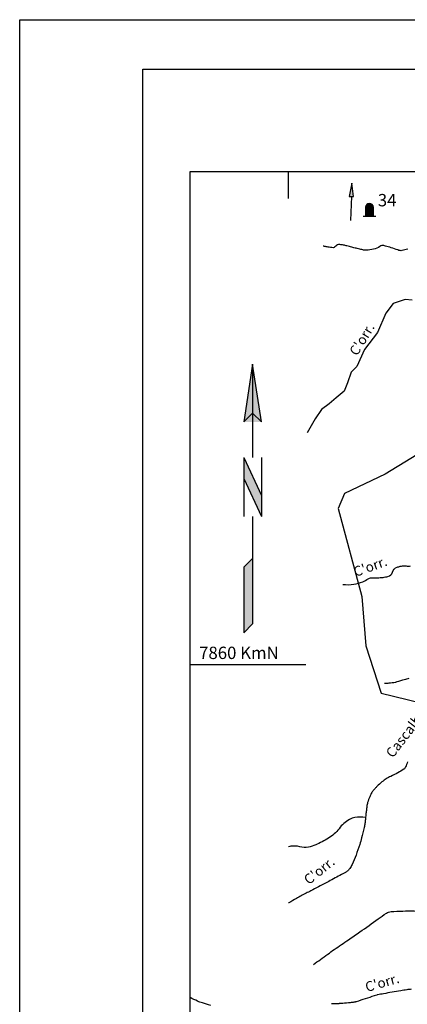
# Model space of a CAD drawing. Units: metres. Extents: x -73 to 768, y 7592 to 8186.
# Drawn here: x -73 to 5, y 7987 to 8186 of the extents above; entities that cross this region are included whole.
import ezdxf
from ezdxf.enums import TextEntityAlignment as Align

# ---------------------------------------------------------------- set-up
doc = ezdxf.new("R2010")
doc.units = ezdxf.units.M
doc.header["$MEASUREMENT"] = 0
for name, color, linetype, lineweight in [('AFLUENTES', 1, 'Continuous', 0), ('CAIXA', 1, 'Continuous', 0), ('COORDENADAS', 1, 'Continuous', 0), ('ESTR-FERRO', 1, 'Continuous', 0), ('FORMATO', 1, 'Continuous', 0), ('LIMITE', 1, 'Continuous', 0), ('LIMITES', 1, 'Continuous', 0), ('PONTOS', 1, 'Continuous', 0), ('TEXTO', 1, 'Continuous', 0), ('TX01', 1, 'Continuous', 0), ('TX02', 1, 'Continuous', 0)]:
    doc.layers.add(name, color=color, linetype=linetype, lineweight=lineweight)
doc.styles.add('Style-ENGINEERING', font='ENGINEERING.shx')
doc.styles.add('Style-WORKING', font='WORKING.shx')

# ---------------------------------------------------------------- blocks, each defined once
blk = doc.blocks.new('NORTE')
at = {"layer": 'TEXTO', "linetype": 'Continuous', "lineweight": -3}
h = blk.add_hatch(color=4, dxfattribs=at)
h.dxf.hatch_style = 2
h.paths.add_polyline_path([(0, -9.9164), (1.8, -11.7164), (0, 0)])
at = {"layer": 'TEXTO', "color": 4, "linetype": 'Continuous', "lineweight": -3}
for p, q in [((0, 0), (0, -18.9164)), ((-1.8, -18.9164), (-1.8, -30.9164)), ((-1.8, -18.9366), (1.8, -26.6571)), ((1.8, -18.9164), (1.8, -30.9164)), ((-1.8, -23.1959), (1.8, -30.9164)), ((0, -30.9164), (0, -52.6624)), ((0, -39.4012), (-1.8, -41.2012)), ((-1.8, -41.2012), (-1.8, -54.4624)), ((-1.8, -41.2012), (-1.8, -54.4624)), ((-1.8, -54.4624), (0, -52.6624))]:
    blk.add_line(p, q, dxfattribs=at)
blk.add_lwpolyline([(0, 0), (-1.8, -11.7164), (0, -9.9164), (1.8, -11.7164), (0, 0)], dxfattribs=at)
blk.add_lwpolyline([(0, -9.9164), (1.8, -11.7164), (0, 0)], close=True, dxfattribs=at)
for points in [[(0, 0), (-1.8, -11.7164), (0, -9.9164), (1.8, -11.7164)], [(-1.8, -18.9366), (-1.8, -23.1959), (1.8, -26.6571), (1.8, -30.9164)]]:
    blk.add_solid(points, dxfattribs=at)
at = {"layer": 'TEXTO', "color": 4, "linetype": 'Continuous', "lineweight": -3, "extrusion": (0, 0, -1)}
blk.add_solid([(1.8, -41.2012), (0, -39.4012), (1.8, -54.4624), (0, -52.6624)], dxfattribs=at)

msp = doc.modelspace()

# ---------------------------------------------------------------- hatches: boundary and pattern name
at = {"layer": 'ESTR-FERRO', "linetype": 'Continuous', "lineweight": -3}
h = msp.add_hatch(color=7, dxfattribs=at)
h.dxf.hatch_style = 2
h.paths.add_polyline_path([(-6.58, 8150.58), (-5.68, 8150.55), (-6.02, 8153.26)])

# ---------------------------------------------------------------- linework, layer by layer
at = {"layer": 'AFLUENTES', "color": 6, "linetype": 'Continuous', "lineweight": -3, "flags": 128}
for points in [[(5.31, 8139.91, -0.031303), (4.14, 8139.58, -0.109972), (3.79, 8139.58, -0.027617), (3.29, 8139.72, 0.010027), (1.94, 8140.17), (1.94, 8140.17, 0.002537), (0.8, 8140.51), (0.8, 8140.51, 0.008421), (0.45, 8140.6, 0.233437), (-0.32, 8140.44, -0.12343), (-1.63, 8139.86, -0.018929), (-3.08, 8139.66, -0.071378), (-3.47, 8139.67, -0.008988), (-4.19, 8139.83, -0.006712), (-5.16, 8140.06, -0.002934), (-6.02, 8140.28), (-6.02, 8140.28, 0.002564), (-7.01, 8140.54, 0.015538), (-7.7, 8140.7, 0.013902), (-8.49, 8140.82, 0.269546), (-9.29, 8140.49, -0.279185), (-10.06, 8140.19), (-10.06, 8140.19, -0.00143), (-10.65, 8140.29), (-10.65, 8140.29, -0.001134), (-11.4, 8140.42, -0.000718), (-11.57, 8140.45), (-11.57, 8140.45, -0.000465), (-11.84, 8140.5)], [(-7.86, 8071.9, 0.05751), (-5.62, 8071.94, 0.0693), (-3.82, 8072.44, 0.048742), (-2.69, 8073.07, -0.126427), (-2.21, 8073.24, -0.04089), (-1.7, 8073.25, 0.025285), (-0.87, 8073.24, 0.021411), (0.32, 8073.34, 0.025993), (1.29, 8073.51, 0.273137), (2.21, 8074.39, -0.248936), (3.17, 8075.39, -0.018509), (3.81, 8075.58, -0.028485), (4.24, 8075.66, -0.082448), (5.21, 8075.63, 0.12497), (5.86, 8075.66, 0.044253)], [(5.53, 8052.86, -0.000593), (4.61, 8052.58), (4.61, 8052.58, -0.000227), (3.08, 8052.12), (3.08, 8052.12, -0.001333), (2.82, 8052.04, -0.026772), (2.79, 8052.04), (2.79, 8052.04, -0.001382), (2.16, 8051.92, -0.029296), (1.49, 8051.85, -0.021584), (0.58, 8051.83)], [(5.29, 8035.9, -0.017325), (4.88, 8034.89, -0.066323), (4.73, 8034.64, -0.07462), (4.5, 8034.44, -0.016454), (3.32, 8033.72, -0.027447), (1.85, 8032.99, 0.043643), (0.95, 8032.51, 0.028243), (0.09, 8031.87, 0.022448), (-0.9, 8030.97, 0.009089), (-1.3, 8030.55, 0.013254), (-1.57, 8030.26, 0.041985), (-1.96, 8029.7, 0.029515), (-2.4, 8028.84, 0.029703), (-2.82, 8027.7, 0.043797), (-2.99, 8026.9), (-2.99, 8026.9, 0.001042), (-3.08, 8026.09), (-3.08, 8026.09, 0.000996), (-3.18, 8025.25), (-3.18, 8025.25, 0.001676), (-3.29, 8024.21), (-3.29, 8024.21, -0.002227), (-3.37, 8023.43), (-3.37, 8023.43, -0.028001), (-3.51, 8022.63, -0.01024), (-4.04, 8020.49, -0.01278), (-4.43, 8019.2, -0.007478), (-5.18, 8017.02), (-5.18, 8017.02, -0.022599), (-5.98, 8015.1, -0.05098), (-6.45, 8014.3, -0.035073), (-6.84, 8013.85, -0.065152), (-7.09, 8013.66, -0.004947), (-7.59, 8013.38, -0.004585), (-8.13, 8013.08), (-8.13, 8013.08, -0.000338), (-10.72, 8011.69), (-10.72, 8011.69, -0.001619), (-11.27, 8011.41), (-11.27, 8011.41, -0.000165), (-12.81, 8010.6), (-12.81, 8010.6, 0.000121), (-14.34, 8009.79), (-14.34, 8009.79, 0.000197), (-15.31, 8009.28), (-15.31, 8009.28, 0.000187), (-16.33, 8008.75), (-16.33, 8008.75, 0.00836), (-17.28, 8008.23), (-17.28, 8008.23, 0.005181), (-18.78, 8007.35, 0.003963), (-18.79, 8007.35, 0.000233), (-18.85, 8007.31)], [(-3.23, 8024.67, 0.054688), (-5.4, 8024.63, 0.099698), (-6.53, 8024.24, 0.09983), (-8.63, 8022.38, -0.096362), (-10.79, 8020.44, -0.029671), (-13.36, 8019.1, -0.054743), (-14.85, 8018.62, -0.124658), (-16.58, 8018.7, 0.117582), (-18.41, 8018.8, 0.024112), (-18.85, 8018.7)], [(-13.84, 7994.82, -0.002011), (-10.93, 7996.93), (-10.93, 7996.93, -0.004383), (-9.58, 7997.88), (-9.58, 7997.88, -0.000093), (-6.71, 7999.86), (-6.71, 7999.86, 0.000116), (-4.4, 8001.45), (-4.4, 8001.45, 0.0062), (-0.7, 8004.08, -0.013819), (0.98, 8005.23, -0.124339), (1.93, 8005.56, -0.026018), (6.65, 8005.69, -0.002554), (9.05, 8005.62), (9.05, 8005.62, -0.0022), (11.84, 8005.51), (11.84, 8005.51, -0.05213), (15.39, 8004.98, 0.182498), (16.43, 8005.1, 0.056151), (17.21, 8005.61, -0.014909), (19.98, 8007.78, -0.001591), (20.51, 8008.16), (20.51, 8008.16, -0.001202), (21.21, 8008.67)], [(6, 7989.83, 0.004752), (5.11, 7989.71, 0.006355), (3.9, 7989.52), (3.9, 7989.52, 0.002182), (0.4, 7988.91), (0.4, 7988.91, 0.002238), (-0.8, 7988.69), (-0.8, 7988.69, 0.01422), (-0.99, 7988.65, 0.025438), (-1.52, 7988.49, -0.007426), (-3.3, 7987.88), (-3.3, 7987.88, -0.00189), (-5.16, 7987.29), (-5.16, 7987.29, -0.016517), (-5.37, 7987.23, -0.026193), (-5.59, 7987.18, -0.007516), (-6.36, 7987.09, -0.004903), (-7.87, 7986.95, -0.010038), (-8.61, 7986.9, -0.002092), (-8.67, 7986.89, -0.000268), (-9.09, 7986.88), (-9.09, 7986.88, -0.011944), (-9.52, 7986.87, -0.008352), (-10.13, 7986.89)]]:
    msp.add_lwpolyline(points, format="xyb", dxfattribs=at)
at = {"layer": 'AFLUENTES', "color": 6, "linetype": 'Continuous', "lineweight": -3}
msp.add_lwpolyline([(6.24, 8129.56), (4.8, 8129.69), (2.37, 8128.88), (0.86, 8126.92), (-0.81, 8123.01), (-3.47, 8119.55), (-5, 8116.11), (-6.16, 8114.91), (-6.94, 8112.81), (-7.58, 8111.06), (-9.19, 8109.76), (-10.66, 8108.51), (-12.17, 8107.36), (-13.47, 8105.51), (-15.11, 8102.67)], dxfattribs=at)
at = {"layer": 'COORDENADAS', "color": 7, "linetype": 'Continuous', "lineweight": -3}
for p, q in [((-38.85, 8155.62), (621.15, 8155.62)), ((-38.85, 7655.62), (-38.85, 8155.62)), ((-18.85, 8150.19), (-18.85, 8155.62)), ((-15.39, 8055.62), (-38.85, 8055.62))]:
    msp.add_line(p, q, dxfattribs=at)
at = {"layer": 'ESTR-FERRO', "color": 7, "linetype": 'Continuous', "lineweight": -3}
msp.add_line((-6.13, 8150.56), (-6.33, 8145.7), dxfattribs=at)
msp.add_lwpolyline([(-6.58, 8150.58), (-5.68, 8150.55), (-6.02, 8153.26)], close=True, dxfattribs=at)
at = {"layer": 'FORMATO', "color": 4, "linetype": 'Continuous', "lineweight": -3}
for p, q in [((-73.42, 8186.41), (767.58, 8186.41)), ((-73.42, 7592.41), (-73.42, 8186.41))]:
    msp.add_line(p, q, dxfattribs=at)
at = {"layer": 'FORMATO', "color": 5, "linetype": 'Continuous', "lineweight": -3}
msp.add_lwpolyline([(-48.42, 7602.41), (-48.42, 8176.41), (757.58, 8176.41)], dxfattribs=at)
at = {"layer": 'LIMITE', "color": 3, "linetype": 'Continuous', "lineweight": -3, "ltscale": 10}
msp.add_lwpolyline([(9.9, 8099.88), (0.76, 8094.23), (-7.51, 8090.31), (-8.82, 8087.27), (-4.03, 8069.43), (-3.16, 8059.42), (-0.11, 8049.85), (10.77, 8047.24)], dxfattribs=at)
at = {"layer": 'LIMITES', "color": 1, "linetype": 'Continuous', "lineweight": -3, "ltscale": 10, "flags": 128}
msp.add_lwpolyline([(-34.67, 7986.54, -0.001817), (-36.34, 7987.04), (-36.34, 7987.04, -0.03133), (-37.32, 7987.4, -0.019302), (-38.85, 7988.16)], format="xyb", dxfattribs=at)
at = {"layer": 'PONTOS', "color": 7, "linetype": 'Continuous', "lineweight": -3}
for p, q in [((-38.85, 7655.62), (-38.85, 8155.62)), ((-3.25, 8148.36), (-2.45, 8149.16)), ((-3.25, 8148.18), (-2.29, 8149.14)), ((-3.25, 8148.01), (-2.16, 8149.1)), ((-3.25, 8147.83), (-2.04, 8149.04)), ((-3.25, 8147.65), (-1.94, 8148.97)), ((-3.25, 8147.48), (-1.85, 8148.88)), ((-3.25, 8147.3), (-1.78, 8148.77)), ((-3.25, 8147.12), (-1.72, 8148.66)), ((-3.25, 8146.95), (-1.68, 8148.52)), ((-3.25, 8146.77), (-1.66, 8148.36)), ((-3.25, 8146.59), (-1.66, 8148.18)), ((-3.23, 8148.56), (-2.65, 8149.13)), ((-3.08, 8146.59), (-1.66, 8148)), ((-2.9, 8146.59), (-1.66, 8147.83)), ((-2.73, 8146.59), (-1.66, 8147.65)), ((-3.73, 8146.59), (-1.18, 8146.59)), ((-2.55, 8146.59), (-1.66, 8147.47)), ((-2.37, 8146.59), (-1.66, 8147.3)), ((-2.2, 8146.59), (-1.66, 8147.12)), ((-2.02, 8146.59), (-1.66, 8146.94)), ((-1.84, 8146.59), (-1.66, 8146.77)), ((-1.67, 8146.59), (-1.66, 8146.59))]:
    msp.add_line(p, q, dxfattribs=at)
at = {"layer": 'PONTOS', "color": 7, "linetype": 'Continuous', "lineweight": -3, "flags": 128}
msp.add_lwpolyline([(-1.66, 8146.59), (-1.66, 8148.36), (-1.66, 8148.36, 1), (-3.25, 8148.36), (-3.25, 8148.36), (-3.25, 8146.59)], format="xyb", dxfattribs=at)

# ---------------------------------------------------------------- block references
at = {"layer": 'TEXTO', "color": 1, "linetype": 'Continuous', "lineweight": -3}
msp.add_blockref('NORTE', (-26.15, 8116.58), dxfattribs=at)

# ---------------------------------------------------------------- texts
at = {"layer": 'CAIXA', "color": 1, "linetype": 'Continuous', "lineweight": -3, "style": 'Style-ENGINEERING'}
msp.add_text('7860 KmN', height=2.5, dxfattribs=at).set_placement((-37.02, 8056.78))
at = {"layer": 'TX01', "color": 3, "linetype": 'Continuous', "lineweight": -3, "style": 'Style-WORKING'}
msp.add_text('34', height=2.5, dxfattribs=at).set_placement((-0.76, 8148.57))
at = {"layer": 'TX02', "color": 1, "linetype": 'Continuous', "lineweight": -3, "style": 'Style-WORKING'}
for s, rotation, p in [("C'orr.", 58.5545, (-3.13, 8121.1)), ("C'orr.", 19.9223, (-1.95, 8074.6)), ('Cascalho', 52.388, (5.81, 8041.16)), ("C'orr.", 38.6169, (-12.02, 8013.1)), ("C'orr.", 16.0171, (0.4, 7990.21))]:
    msp.add_text(s, height=2, rotation=rotation, dxfattribs=at).set_placement(p, align=Align.CENTER)

doc.saveas('drawing.dxf')
